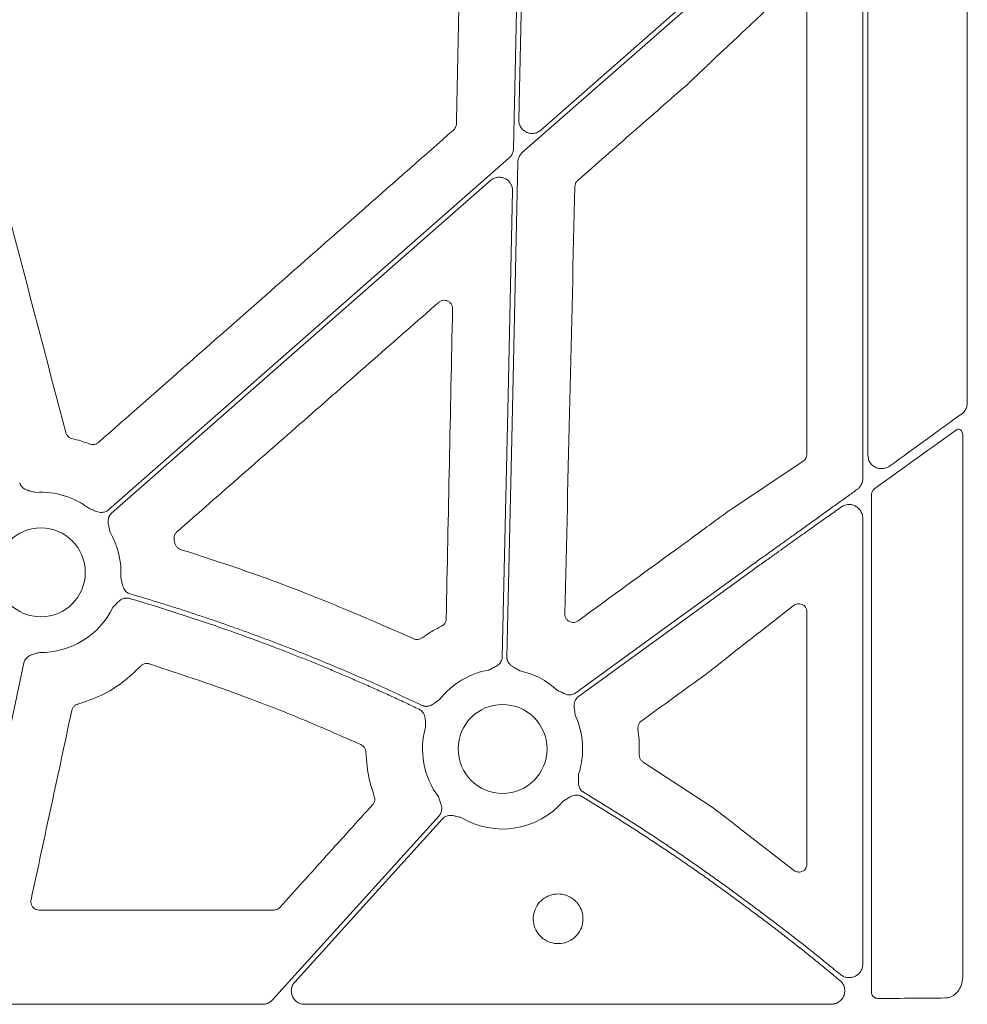
# Model space of a CAD drawing. Units: inches. Extents: x 10259 to 146259, y 1405 to 11083.
# Drawn here: x 15437 to 15523, y 3206 to 3295 of the extents above; entities that cross this region are included whole.
import ezdxf

# ---------------------------------------------------------------- set-up
doc = ezdxf.new("R2010")
doc.units = ezdxf.units.IN
doc.header["$MEASUREMENT"] = 0
doc.layers.get('0').update_dxf_attribs({"lineweight": 0})

msp = doc.modelspace()

# ---------------------------------------------------------------- linework, layer by layer
for p, q in [((15482.84456, 3315.98838), (15482.17365, 3285.52663)), ((15522.71481, 3315.44888), (15522.71481, 3259.99261)), ((15513.73602, 3255.19924), (15513.73602, 3309.26038)), ((15513.26287, 3253.10695), (15513.26287, 3306.73187)), ((15484.17418, 3284.59432), (15502.80686, 3300.95616)), ((15506.91495, 3297.68652), (15502.59988, 3293.61995)), ((15508.21518, 3255.29992), (15508.21518, 3297.22744)), ((15500.11823, 3291.30685), (15500.02713, 3291.21737)), ((15522.30905, 3208.19464), (15522.30905, 3257.01057)), ((15501.30887, 3250.30173), (15507.88687, 3254.69215)), ((15514.05158, 3251.64266), (15514.05158, 3206.66984)), ((15513.26287, 3209.24354), (15513.26287, 3249.54827)), ((15498.70428, 3248.38122), (15498.98272, 3248.59203)), ((15451.03631, 3247.55013), (15451.09981, 3247.27067)), ((15506.97025, 3241.62204), (15503.86097, 3239.17774)), ((15508.21518, 3218.26261), (15508.21518, 3241.10417)), ((15501.73312, 3237.52323), (15501.303, 3237.17409)), ((15493.41855, 3227.49309), (15499.56068, 3223.47963)), ((15502.30504, 3221.38225), (15506.96283, 3217.75205)), ((15438.83104, 3214.12544), (15460.03467, 3214.12544)), ((15432.35868, 3205.61244), (15459.01588, 3205.61244)), ((15462.82744, 3205.61244), (15502.80686, 3205.61244))]:
    msp.add_line(p, q)
at = {"flags": 128}
for points in [[(15481.70193, 3282.94278), (15482.0965, 3300.85758), (15482.40649, 3314.93353)], [(15502.80686, 3300.40424), (15491.43441, 3290.4178), (15482.49896, 3282.57135)], [(15445.1042, 3250.28599), (15465.36948, 3268.08147), (15481.29222, 3282.06363)], [(15482.08925, 3281.69217), (15481.53811, 3256.66635), (15481.10506, 3237.00321)], [(15479.617, 3280.04062), (15460.44306, 3263.20353), (15445.37786, 3249.97438)], [(15480.69038, 3237.01231), (15481.20957, 3260.58607), (15481.61748, 3279.10832)], [(15487.32609, 3233.74638), (15495.9953, 3240.0442), (15502.80686, 3244.99247)], [(15502.80686, 3244.47981), (15494.27411, 3238.28123), (15487.56988, 3233.41083)], [(15437.45258, 3236.45595), (15433.93975, 3219.9996), (15431.17969, 3207.06967)], [(15459.90969, 3206.00898), (15468.34673, 3215.33103), (15474.97585, 3222.65549)], [(15475.28338, 3222.37722), (15467.80744, 3214.11712), (15461.93357, 3207.6271)]]:
    msp.add_lwpolyline(points, dxfattribs=at)
for centre in [(15438.98722, 3244.63857), (15480.71447, 3228.68704)]:
    msp.add_circle(centre, 4.0168)
for centre, start, end in [((15438.98722, 3244.63857), 52.4154257, 93.5986766), ((15438.98722, 3244.63857), 356.3541357, 30.1589278), ((15438.98722, 3244.63857), 269.0785746, 334.0930362), ((15480.71447, 3228.68704), 99.8666156, 141.8040482), ((15480.71447, 3228.68704), 47.1249276, 77.6101177), ((15480.71447, 3228.68704), 341.7498939, 24.8684297), ((15480.71447, 3228.68704), 164.0651477, 216.7246354), ((15480.71447, 3228.68704), 238.9811333, 319.4887945)]:
    msp.add_arc(centre, 7.23677, start, end)
at = {"extrusion": (0, 0, -1)}
for centre, major_axis, ratio, start_param, end_param in [((15502.80687, 3245.47179), (-30.12515, -21.5234), 0.01053424, 4.01613339, 4.27724143), ((15502.80687, 3243.37985), (-30.12511, -21.88825), 0.01059043, 1.97145371, 2.25813021), ((15507.43432, 3255.31446), (-0.7589, 0.19161), 0.96013005, 2.90376233, 3.85634188), ((16172.74179, 3458.74756), (-8921.36934, -6476.36219), 0.02051501, 1.50881535, 1.50980755), ((15507.43432, 3241.04814), (-0.66548, -0.44274), 0.92275226, 1.48502358, 3.69217083), ((15421.79636, 3458.74756), (-8931.19041, -6476.36022), 0.02050022, 4.71859472, 4.71925333), ((15502.80687, 3206.50238), (-30.126, 0), 0.01309072, 4.07447604, 4.3079059)]:
    msp.add_ellipse(centre, major_axis=major_axis, ratio=ratio, start_param=start_param, end_param=end_param, dxfattribs=at)
for points, knots in [([(15476.538, 3285.15361), (15476.61771, 3288.99278), (15476.77712, 3296.67112), (15476.9375, 3304.34995), (15477.01768, 3308.18937)], [0, 0, 0, 0, 0.499999643, 1, 1, 1, 1]), ([(15502.59988, 3293.61995), (15502.25125, 3293.29246), (15501.64818, 3292.72597), (15500.82017, 3291.9565), (15500.34141, 3291.51341), (15500.11823, 3291.30685)], [0, 0, 0, 0, 0.42245185, 0.73077013, 1, 1, 1, 1]), ([(15500.02713, 3291.21737), (15499.74697, 3290.94481), (15499.09661, 3290.3121), (15498.20966, 3289.47123), (15497.64906, 3288.94634), (15497.51753, 3288.8232)], [0, 0, 0, 0, 0.36678197, 0.85144257, 1, 1, 1, 1]), ([(15432.70063, 3289.89972), (15434.12269, 3284.46226), (15436.96681, 3273.58732), (15439.80875, 3262.71298), (15441.22973, 3257.27579)], [0, 0, 0, 0, 0.49999853, 1, 1, 1, 1]), ([(15497.51753, 3288.8232), (15495.84834, 3287.35995), (15492.50996, 3284.43346), (15489.17152, 3281.50711), (15487.5023, 3280.04394)], [0, 0, 0, 0, 0.50000004, 1, 1, 1, 1]), ([(15482.17365, 3285.52663), (15482.184, 3285.39073), (15482.20469, 3285.11894), (15482.40462, 3284.75345), (15482.70448, 3284.47257), (15483.08336, 3284.30715), (15483.49307, 3284.27801), (15483.87724, 3284.37508), (15484.08033, 3284.52503), (15484.17418, 3284.59432)], [0, 0, 0, 0, 0.14588939, 0.29177331, 0.43759001, 0.58333164, 0.72904782, 0.87477664, 1, 1, 1, 1]), ([(15444.18884, 3256.37019), (15449.53748, 3261.07603), (15460.23477, 3270.48772), (15470.93345, 3279.89873), (15476.28278, 3284.60423)], [0, 0, 0, 0, 0.50000014, 1, 1, 1, 1]), ([(15476.28278, 3284.60423), (15476.31036, 3284.63095), (15476.39847, 3284.71632), (15476.50755, 3284.90067), (15476.52785, 3285.0693), (15476.538, 3285.15361)], [0, 0, 0, 0, 0.18556488, 0.59280686, 1, 1, 1, 1]), ([(15481.29221, 3282.06362), (15481.31688, 3282.08635), (15481.36596, 3282.13156), (15481.43202, 3282.2065), (15481.49175, 3282.286), (15481.54465, 3282.37058), (15481.60077, 3282.47915), (15481.65267, 3282.61388), (15481.69176, 3282.77631), (15481.69853, 3282.88707), (15481.70193, 3282.94278)], [0, 0, 0, 0, 0.10080227, 0.20052489, 0.29985496, 0.3994877, 0.50011204, 0.66690365, 0.83245841, 1, 1, 1, 1]), ([(15482.49895, 3282.57134), (15482.47428, 3282.54861), (15482.4252, 3282.50339), (15482.35914, 3282.42845), (15482.29941, 3282.34896), (15482.24651, 3282.26437), (15482.19039, 3282.15581), (15482.13849, 3282.02107), (15482.09941, 3281.85864), (15482.09264, 3281.74788), (15482.08923, 3281.69218)], [0, 0, 0, 0, 0.10080227, 0.20052489, 0.29985496, 0.3994877, 0.50011204, 0.66690365, 0.83245841, 1, 1, 1, 1]), ([(15481.61749, 3279.10832), (15481.61725, 3279.14755), (15481.61678, 3279.22526), (15481.60247, 3279.34031), (15481.57806, 3279.45228), (15481.54264, 3279.56116), (15481.49642, 3279.6669), (15481.43081, 3279.7854), (15481.33925, 3279.91227), (15481.17589, 3280.07963), (15480.92944, 3280.2435), (15480.5899, 3280.34389), (15480.29426, 3280.34464), (15480.06538, 3280.29397), (15479.90276, 3280.23155), (15479.75053, 3280.14842), (15479.66167, 3280.07668), (15479.617, 3280.04062)], [0, 0, 0, 0, 0.04224769, 0.08367366, 0.12465461, 0.16557952, 0.20683894, 0.24881412, 0.31135515, 0.37476161, 0.50015031, 0.62538292, 0.7510877, 0.8140187, 0.87714362, 0.93824297, 1, 1, 1, 1]), ([(15487.5023, 3280.04394), (15487.47468, 3280.01729), (15487.38644, 3279.93213), (15487.27696, 3279.74814), (15487.2562, 3279.57962), (15487.24582, 3279.49537)], [0, 0, 0, 0, 0.18552912, 0.59277679, 1, 1, 1, 1]), ([(15487.24582, 3279.49537), (15487.09533, 3273.06087), (15486.79436, 3260.19183), (15486.49064, 3247.32461), (15486.33878, 3240.89097)], [0, 0, 0, 0, 0.49999764, 1, 1, 1, 1]), ([(15474.94311, 3269.03574), (15470.99809, 3265.57819), (15463.10803, 3258.66308), (15455.21772, 3251.74877), (15451.27256, 3248.29162)], [0, 0, 0, 0, 0.49999919, 1, 1, 1, 1]), ([(15476.19276, 3268.45512), (15476.18823, 3268.52708), (15476.17839, 3268.68356), (15476.07126, 3268.90557), (15475.89311, 3269.08991), (15475.66192, 3269.20505), (15475.40681, 3269.2359), (15475.15114, 3269.18482), (15475.01246, 3269.08544), (15474.94311, 3269.03574)], [0, 0, 0, 0, 0.1240584, 0.269738, 0.41541642, 0.56127239, 0.70738831, 0.85367336, 1, 1, 1, 1]), ([(15475.61821, 3240.43912), (15475.7136, 3245.10821), (15475.90436, 3254.44641), (15476.09663, 3263.78554), (15476.19276, 3268.45512)], [0, 0, 0, 0, 0.4999989, 1, 1, 1, 1]), ([(15522.30157, 3259.0323), (15522.30167, 3259.03238), (15522.38419, 3259.09839), (15522.53606, 3259.25753), (15522.68624, 3259.60239), (15522.7053, 3259.86276), (15522.71481, 3259.99261)], [0, 0, 0, 0, 0.00039214, 0.3243844, 0.66305264, 1, 1, 1, 1]), ([(15441.22973, 3257.27579), (15441.23501, 3257.25739), (15441.26353, 3257.1581), (15441.35672, 3256.99151), (15441.54612, 3256.81456), (15441.70709, 3256.76025), (15441.78758, 3256.73309)], [0, 0, 0, 0, 0.070508928, 0.380440282, 0.690222485, 1, 1, 1, 1]), ([(15521.74145, 3257.51407), (15521.77847, 3257.53486), (15521.85257, 3257.57647), (15521.97539, 3257.57379), (15522.09087, 3257.52228), (15522.19221, 3257.4216), (15522.2696, 3257.27603), (15522.30518, 3257.13037), (15522.30813, 3257.0389), (15522.30905, 3257.01057)], [0, 0, 0, 0, 0.14400551, 0.28814449, 0.43152898, 0.58174682, 0.7443267, 0.92081344, 1, 1, 1, 1]), ([(15441.78758, 3256.73309), (15442.06377, 3256.66406), (15442.61753, 3256.52566), (15443.15387, 3256.33043), (15443.42269, 3256.23258)], [0, 0, 0, 0, 0.49877639, 1, 1, 1, 1]), ([(15443.42269, 3256.23258), (15443.44069, 3256.22617), (15443.53794, 3256.19155), (15443.72765, 3256.17021), (15443.98191, 3256.22122), (15444.11987, 3256.32053), (15444.18884, 3256.37019)], [0, 0, 0, 0, 0.07031547, 0.38003976, 0.69003045, 1, 1, 1, 1]), ([(15515.71153, 3254.25707), (15515.62299, 3254.20228), (15515.40533, 3254.06762), (15515.01482, 3253.98886), (15514.59665, 3254.03838), (15514.23567, 3254.2111), (15513.95896, 3254.47847), (15513.77217, 3254.8178), (15513.74806, 3255.07221), (15513.73602, 3255.19924)], [0, 0, 0, 0, 0.11790392, 0.2898257, 0.44911495, 0.59573453, 0.73286939, 0.86662422, 1, 1, 1, 1]), ([(15437.07204, 3252.7406), (15437.0806, 3252.71139), (15437.0976, 3252.65341), (15437.1335, 3252.57045), (15437.17675, 3252.49173), (15437.22805, 3252.41744), (15437.28724, 3252.3476), (15437.38597, 3252.25092), (15437.54426, 3252.14045), (15437.75899, 3252.04987), (15437.97321, 3251.99269), (15438.22874, 3251.93713), (15438.41304, 3251.89106), (15438.53299, 3251.86107)], [0, 0, 0, 0, 0.050417312, 0.100082293, 0.149482737, 0.199114236, 0.249465562, 0.30100501, 0.427904065, 0.566518515, 0.685120559, 0.795070814, 1, 1, 1, 1]), ([(15512.75941, 3252.12893), (15512.78917, 3252.15151), (15512.84813, 3252.19625), (15512.92837, 3252.27302), (15513.00115, 3252.35591), (15513.06597, 3252.44562), (15513.13705, 3252.5655), (15513.2041, 3252.71936), (15513.25378, 3252.91048), (15513.25985, 3253.04124), (15513.2629, 3253.10697)], [0, 0, 0, 0, 0.10027487, 0.19867435, 0.29601225, 0.39312904, 0.49087092, 0.66218935, 0.83018628, 1, 1, 1, 1]), ([(15502.80687, 3244.99246), (15502.99089, 3245.12391), (15503.34994, 3245.38037), (15503.8749, 3245.75531), (15504.37259, 3246.11086), (15504.84294, 3246.44702), (15505.28591, 3246.7638), (15505.70149, 3247.06118), (15506.08971, 3247.33918), (15506.45061, 3247.5978), (15506.78425, 3247.83702), (15507.09069, 3248.05686), (15507.37002, 3248.25731), (15507.62233, 3248.43838), (15508.14693, 3248.81464), (15508.93403, 3249.37902), (15509.97119, 3250.12351), (15510.95164, 3250.82803), (15511.87613, 3251.49307), (15512.47049, 3251.92094), (15512.75941, 3252.12893)], [0, 0, 0, 0, 0.0547042, 0.10673034, 0.15607843, 0.20274844, 0.24674039, 0.28805427, 0.32669007, 0.36264779, 0.39592744, 0.42652901, 0.4544525, 0.47969793, 0.50226531, 0.61203229, 0.71668806, 0.81623371, 0.91067052, 1, 1, 1, 1]), ([(15514.05158, 3251.64266), (15514.05602, 3251.70197), (15514.0661, 3251.83644), (15514.15492, 3252.02871), (15514.26242, 3252.15027), (15514.33128, 3252.20183), (15514.34295, 3252.21056)], [0, 0, 0, 0, 0.263222494, 0.596766275, 0.931676403, 1, 1, 1, 1]), ([(15513.2629, 3249.5483), (15513.26221, 3249.57913), (15513.26084, 3249.64065), (15513.24986, 3249.7323), (15513.23231, 3249.82293), (15513.19907, 3249.94342), (15513.13974, 3250.09035), (15513.01227, 3250.3022), (15512.80495, 3250.5184), (15512.5119, 3250.68745), (15512.19985, 3250.77299), (15511.92038, 3250.7738), (15511.68585, 3250.72617), (15511.49602, 3250.65509), (15511.38254, 3250.58219), (15511.32566, 3250.54564)], [0, 0, 0, 0, 0.0335023, 0.06685401, 0.10027849, 0.13399765, 0.20325343, 0.27328145, 0.40646702, 0.53356335, 0.65308603, 0.77243775, 0.84923115, 0.92441399, 1, 1, 1, 1]), ([(15443.40116, 3250.37338), (15443.51737, 3250.33119), (15443.69594, 3250.26637), (15443.93888, 3250.1696), (15444.14831, 3250.09733), (15444.377, 3250.05237), (15444.60045, 3250.05595), (15444.79398, 3250.10072), (15444.9618, 3250.17419), (15445.05653, 3250.24859), (15445.10419, 3250.28601)], [0, 0, 0, 0, 0.204999542, 0.314987545, 0.433630308, 0.572016514, 0.69923326, 0.800923913, 0.899866083, 1, 1, 1, 1]), ([(15445.37785, 3249.97437), (15445.35555, 3249.95365), (15445.31129, 3249.91252), (15445.25314, 3249.84331), (15445.20206, 3249.76942), (15445.15855, 3249.69032), (15445.12255, 3249.60615), (15445.08021, 3249.4746), (15445.05218, 3249.28363), (15445.06718, 3249.05106), (15445.11181, 3248.83388), (15445.17637, 3248.58047), (15445.21757, 3248.39502), (15445.24439, 3248.27433)], [0, 0, 0, 0, 0.05041731, 0.10008229, 0.14948274, 0.19911424, 0.24946556, 0.30100501, 0.42790407, 0.56651851, 0.68512056, 0.79507081, 1, 1, 1, 1]), ([(15498.98272, 3248.59203), (15499.50544, 3248.98309), (15500.14903, 3249.46459), (15500.9013, 3250.01105), (15501.15452, 3250.19165), (15501.30887, 3250.30173)], [0, 0, 0, 0, 0.62803991, 0.77328089, 1, 1, 1, 1]), ([(15511.32566, 3250.54564), (15511.14503, 3250.41743), (15510.77776, 3250.15674), (15510.2154, 3249.75727), (15509.63316, 3249.34354), (15509.03084, 3248.91539), (15508.40851, 3248.47285), (15507.76621, 3248.01592), (15507.10341, 3247.54418), (15506.39745, 3247.04118), (15505.6253, 3246.49068), (15504.76446, 3245.87684), (15503.81502, 3245.19969), (15503.15265, 3244.72673), (15502.80687, 3244.47984)], [0, 0, 0, 0, 0.06468537, 0.13152625, 0.20052308, 0.27167628, 0.34498621, 0.42045321, 0.4980776, 0.57807758, 0.66826977, 0.76865424, 0.879231, 1, 1, 1, 1]), ([(15451.27256, 3248.29162), (15451.2588, 3248.279), (15451.18292, 3248.20934), (15451.07549, 3248.05174), (15451.00147, 3247.80291), (15451.02469, 3247.63439), (15451.03631, 3247.55013)], [0, 0, 0, 0, 0.06873446, 0.3793169, 0.68965694, 1, 1, 1, 1]), ([(15496.36006, 3246.6887), (15496.58148, 3246.84973), (15497.02435, 3247.17181), (15497.80507, 3247.73694), (15498.36596, 3248.13882), (15498.70428, 3248.38122)], [0, 0, 0, 0, 0.28407464, 0.56817085, 1, 1, 1, 1]), ([(15451.09981, 3247.27067), (15451.10232, 3247.25982), (15451.12376, 3247.16697), (15451.20015, 3247.00109), (15451.37588, 3246.81038), (15451.53228, 3246.74407), (15451.6105, 3246.71091)], [0, 0, 0, 0, 0.042286341, 0.361661503, 0.680795386, 1, 1, 1, 1]), ([(15451.6105, 3246.71091), (15453.51579, 3246.09366), (15457.32642, 3244.85916), (15464.39478, 3242.25897), (15469.46022, 3240.04815), (15472.68975, 3238.63863)], [0, 0, 0, 0, 0.26601952, 0.53204345, 1, 1, 1, 1]), ([(15446.20934, 3244.17839), (15446.22432, 3244.11579), (15446.25306, 3243.99564), (15446.29293, 3243.8101), (15446.33088, 3243.617), (15446.38238, 3243.40181), (15446.46697, 3243.18501), (15446.58951, 3242.99838), (15446.73087, 3242.85903), (15446.88286, 3242.75663), (15446.99648, 3242.71647), (15447.05364, 3242.69627)], [0, 0, 0, 0, 0.10682288, 0.20500652, 0.31491139, 0.43342929, 0.57187137, 0.69889127, 0.80068029, 0.89973358, 1, 1, 1, 1]), ([(15447.05364, 3242.69627), (15447.46409, 3242.57513), (15448.28495, 3242.33288), (15449.51275, 3241.95813), (15450.73785, 3241.57512), (15451.96002, 3241.18302), (15453.17931, 3240.78205), (15454.39571, 3240.37215), (15455.60923, 3239.95334), (15456.81986, 3239.52561), (15458.0276, 3239.08896), (15459.23246, 3238.6434), (15460.76799, 3238.0628), (15462.62968, 3237.33685), (15464.81154, 3236.45222), (15466.98076, 3235.5389), (15469.13701, 3234.59622), (15471.28152, 3233.62674), (15472.70006, 3232.95624), (15473.40941, 3232.62096)], [0, 0, 0, 0, 0.04545308, 0.09089921, 0.13634081, 0.18178031, 0.22722013, 0.27266268, 0.3181104, 0.3635657, 0.40903101, 0.45450873, 0.5000013, 0.58338706, 0.66673187, 0.75005065, 0.83335831, 0.91666978, 1, 1, 1, 1]), ([(15447.00122, 3242.27945), (15446.97176, 3242.28719), (15446.91329, 3242.30256), (15446.82365, 3242.31463), (15446.73385, 3242.31821), (15446.6437, 3242.31259), (15446.55328, 3242.29792), (15446.41933, 3242.26319), (15446.24284, 3242.18451), (15446.05429, 3242.04698), (15445.89491, 3241.89246), (15445.71629, 3241.70105), (15445.58328, 3241.56517), (15445.49673, 3241.47675)], [0, 0, 0, 0, 0.050395116, 0.100038412, 0.149417738, 0.199028736, 0.249360202, 0.300880429, 0.427904153, 0.5664401, 0.685122226, 0.795115252, 1, 1, 1, 1]), ([(15473.17041, 3232.27546), (15472.78649, 3232.45758), (15472.01871, 3232.82179), (15470.86211, 3233.35744), (15469.70204, 3233.88523), (15468.53815, 3234.40438), (15467.37053, 3234.91512), (15466.19915, 3235.41737), (15465.02403, 3235.91116), (15463.84515, 3236.39648), (15462.66253, 3236.87333), (15461.47615, 3237.34171), (15459.95574, 3237.92927), (15458.09783, 3238.62541), (15455.89805, 3239.4164), (15453.68864, 3240.17794), (15451.46942, 3240.90931), (15449.24117, 3241.61322), (15447.74792, 3242.05736), (15447.00122, 3242.27945)], [0, 0, 0, 0, 0.04545311, 0.09089934, 0.13634107, 0.18178072, 0.22722068, 0.27266335, 0.31811113, 0.36356642, 0.40903161, 0.4545091, 0.50000129, 0.58338642, 0.66673106, 0.75004995, 0.83335788, 0.91666963, 1, 1, 1, 1]), ([(15486.33878, 3240.89097), (15486.34063, 3240.84001), (15486.34555, 3240.70471), (15486.42405, 3240.49448), (15486.58458, 3240.29532), (15486.80333, 3240.16016), (15487.05381, 3240.10635), (15487.31262, 3240.13413), (15487.45954, 3240.22058), (15487.533, 3240.26381)], [0, 0, 0, 0, 0.09154493, 0.24303843, 0.3939357, 0.54478909, 0.69611975, 0.84805327, 1, 1, 1, 1]), ([(15475.2015, 3239.78084), (15475.21824, 3239.78966), (15475.30951, 3239.83779), (15475.45351, 3239.96331), (15475.58812, 3240.18544), (15475.60818, 3240.35456), (15475.61821, 3240.43912)], [0, 0, 0, 0, 0.069565068, 0.379412554, 0.689682192, 1, 1, 1, 1]), ([(15473.4444, 3238.71464), (15473.69549, 3238.89031), (15474.25784, 3239.28375), (15474.86528, 3239.60373), (15475.2015, 3239.78084)], [0, 0, 0, 0, 0.44649329, 1, 1, 1, 1]), ([(15503.86097, 3239.17774), (15503.50686, 3238.90058), (15502.79865, 3238.34626), (15502.0883, 3237.79757), (15501.73312, 3237.52323)], [0, 0, 0, 0, 0.49999778, 1, 1, 1, 1]), ([(15472.68975, 3238.63863), (15472.70024, 3238.63401), (15472.78769, 3238.59553), (15472.96682, 3238.55816), (15473.22467, 3238.5855), (15473.37116, 3238.6716), (15473.4444, 3238.71464)], [0, 0, 0, 0, 0.04346904, 0.36210448, 0.68109523, 1, 1, 1, 1]), ([(15438.87084, 3237.40274), (15438.75243, 3237.36719), (15438.57048, 3237.31256), (15438.31783, 3237.24512), (15438.10667, 3237.17804), (15437.89639, 3237.07755), (15437.71928, 3236.94126), (15437.59077, 3236.78979), (15437.50002, 3236.63065), (15437.46845, 3236.5144), (15437.45257, 3236.45593)], [0, 0, 0, 0, 0.20499954, 0.31498755, 0.43363031, 0.57201651, 0.69923326, 0.80092391, 0.89986608, 1, 1, 1, 1]), ([(15448.78157, 3236.37347), (15448.75536, 3236.38075), (15448.64783, 3236.41061), (15448.44823, 3236.41376), (15448.1995, 3236.33917), (15448.07124, 3236.22724), (15448.00711, 3236.17128)], [0, 0, 0, 0, 0.09705162, 0.3980697, 0.69904564, 1, 1, 1, 1]), ([(15479.47441, 3235.81677), (15479.58408, 3235.87386), (15479.75258, 3235.96158), (15479.98815, 3236.07511), (15480.18302, 3236.18053), (15480.37078, 3236.31861), (15480.51924, 3236.48564), (15480.61713, 3236.65849), (15480.67649, 3236.8318), (15480.68574, 3236.9519), (15480.6904, 3237.01231)], [0, 0, 0, 0, 0.20499954, 0.31498755, 0.43363031, 0.57201651, 0.69923326, 0.80092391, 0.89986608, 1, 1, 1, 1]), ([(15481.10504, 3237.00318), (15481.10522, 3236.97274), (15481.10559, 3236.91232), (15481.11726, 3236.82268), (15481.13715, 3236.73509), (15481.166, 3236.64955), (15481.20367, 3236.56611), (15481.27195, 3236.44597), (15481.39368, 3236.29617), (15481.57516, 3236.14995), (15481.76534, 3236.03597), (15481.99568, 3235.91218), (15482.16016, 3235.81713), (15482.26721, 3235.75526)], [0, 0, 0, 0, 0.05041731, 0.10008229, 0.14948274, 0.19911424, 0.24946556, 0.30100501, 0.42790407, 0.56651851, 0.68512056, 0.79507081, 1, 1, 1, 1]), ([(15501.303, 3237.17409), (15500.82866, 3236.79589), (15500.24434, 3236.33001), (15499.49277, 3235.74504), (15499.2548, 3235.56097), (15499.13637, 3235.46936)], [0, 0, 0, 0, 0.68423004, 0.84285547, 1, 1, 1, 1]), ([(15448.00711, 3236.17128), (15447.4775, 3235.66558), (15446.41039, 3234.64666), (15444.47759, 3233.46624), (15443.04559, 3232.97929), (15442.31753, 3232.73172)], [0, 0, 0, 0, 0.326315832, 0.657486222, 1, 1, 1, 1]), ([(15467.91206, 3229.07302), (15466.24381, 3229.80784), (15462.90731, 3231.27748), (15456.55576, 3233.79301), (15451.80341, 3235.37044), (15448.78157, 3236.37347)], [0, 0, 0, 0, 0.26693634, 0.5338716, 1, 1, 1, 1]), ([(15485.63838, 3233.99042), (15485.75021, 3233.9377), (15485.92204, 3233.85669), (15486.15502, 3233.73794), (15486.3569, 3233.64665), (15486.58047, 3233.58081), (15486.80329, 3233.56377), (15487.00013, 3233.5905), (15487.17401, 3233.64818), (15487.2752, 3233.71353), (15487.3261, 3233.7464)], [0, 0, 0, 0, 0.20499954, 0.31498755, 0.43363031, 0.57201651, 0.69923326, 0.80092391, 0.89986608, 1, 1, 1, 1]), ([(15473.40941, 3232.62096), (15473.43725, 3232.60861), (15473.49252, 3232.58411), (15473.57908, 3232.5579), (15473.66715, 3232.54005), (15473.75702, 3232.53121), (15473.84858, 3232.53129), (15473.98601, 3232.54419), (15474.17236, 3232.59364), (15474.37999, 3232.6987), (15474.56205, 3232.82476), (15474.71907, 3232.94325), (15474.87254, 3233.05488), (15474.9741, 3233.12522), (15475.02709, 3233.16191)], [0, 0, 0, 0, 0.05048739, 0.10021595, 0.14967434, 0.19935917, 0.24976038, 0.3013475, 0.42805253, 0.56671982, 0.68519694, 0.79506399, 0.89307608, 1, 1, 1, 1]), ([(15487.56986, 3233.41085), (15487.54574, 3233.39227), (15487.49788, 3233.3554), (15487.43359, 3233.29185), (15487.37592, 3233.22299), (15487.32531, 3233.14823), (15487.2817, 3233.06774), (15487.22741, 3232.94066), (15487.18189, 3232.75308), (15487.17538, 3232.52012), (15487.1998, 3232.29975), (15487.24072, 3232.04147), (15487.26464, 3231.85301), (15487.28021, 3231.73036)], [0, 0, 0, 0, 0.050417312, 0.100082293, 0.149482737, 0.199114236, 0.249465562, 0.30100501, 0.427904065, 0.566518515, 0.685120559, 0.795070814, 1, 1, 1, 1]), ([(15441.78339, 3232.16483), (15441.16901, 3229.31002), (15439.94026, 3223.60042), (15438.71109, 3217.89133), (15438.0965, 3215.03679)], [0, 0, 0, 0, 0.50000102, 1, 1, 1, 1]), ([(15442.31753, 3232.73172), (15442.29953, 3232.72624), (15442.20082, 3232.69623), (15442.03564, 3232.60039), (15441.86119, 3232.40797), (15441.80932, 3232.24588), (15441.78339, 3232.16483)], [0, 0, 0, 0, 0.06922092, 0.37954119, 0.68976283, 1, 1, 1, 1]), ([(15473.75577, 3230.67385), (15473.75028, 3230.79746), (15473.74183, 3230.98742), (15473.73644, 3231.24917), (15473.7208, 3231.47043), (15473.6721, 3231.69868), (15473.58066, 3231.90285), (15473.46313, 3232.06327), (15473.32939, 3232.18863), (15473.22361, 3232.2464), (15473.17041, 3232.27546)], [0, 0, 0, 0, 0.20495509, 0.31498588, 0.43370875, 0.57201572, 0.69935791, 0.80100954, 0.89991006, 1, 1, 1, 1]), ([(15493.25376, 3231.20482), (15493.23871, 3231.19335), (15493.15654, 3231.13077), (15493.03497, 3230.98343), (15492.93857, 3230.74233), (15492.94635, 3230.57238), (15492.95024, 3230.48739)], [0, 0, 0, 0, 0.06959825, 0.37990481, 0.68990467, 1, 1, 1, 1]), ([(15492.95024, 3230.48739), (15492.99161, 3230.15388), (15493.08726, 3229.38282), (15493.07362, 3228.60563), (15493.06588, 3228.1646)], [0, 0, 0, 0, 0.43253071, 1, 1, 1, 1]), ([(15468.35487, 3228.40576), (15468.35329, 3228.43296), (15468.3468, 3228.54439), (15468.28493, 3228.73427), (15468.13362, 3228.94547), (15467.98591, 3229.0305), (15467.91206, 3229.07302)], [0, 0, 0, 0, 0.097152133, 0.398002991, 0.699007546, 1, 1, 1, 1]), ([(15469.11994, 3224.42301), (15468.96442, 3224.88463), (15468.53022, 3226.17346), (15468.42342, 3227.5331), (15468.35487, 3228.40576)], [0, 0, 0, 0, 0.35817453, 1, 1, 1, 1]), ([(15493.06588, 3228.1646), (15493.06552, 3228.15321), (15493.06255, 3228.05769), (15493.09494, 3227.87761), (15493.21663, 3227.64863), (15493.35124, 3227.54494), (15493.41855, 3227.49309)], [0, 0, 0, 0, 0.04320525, 0.3622989, 0.68114895, 1, 1, 1, 1]), ([(15487.58722, 3226.42073), (15487.58592, 3226.35637), (15487.58344, 3226.23286), (15487.57524, 3226.04326), (15487.56328, 3225.84683), (15487.55886, 3225.62561), (15487.58605, 3225.39449), (15487.65757, 3225.18299), (15487.75923, 3225.0125), (15487.88048, 3224.87508), (15487.98031, 3224.80757), (15488.03053, 3224.77361)], [0, 0, 0, 0, 0.1068228, 0.20500652, 0.31491139, 0.43342929, 0.57187137, 0.69889127, 0.80068029, 0.89973358, 1, 1, 1, 1]), ([(15468.97317, 3223.65728), (15468.98553, 3223.67166), (15469.05288, 3223.74998), (15469.14114, 3223.91956), (15469.18485, 3224.17577), (15469.14157, 3224.34059), (15469.11994, 3224.42301)], [0, 0, 0, 0, 0.069670189, 0.379548539, 0.689756449, 1, 1, 1, 1]), ([(15474.97586, 3222.65552), (15474.99564, 3222.67865), (15475.03491, 3222.72457), (15475.08477, 3222.79998), (15475.12706, 3222.87922), (15475.16124, 3222.96278), (15475.18738, 3223.05051), (15475.2144, 3223.18603), (15475.22041, 3223.37896), (15475.17892, 3223.60829), (15475.10974, 3223.81895), (15475.01664, 3224.06331), (15474.9545, 3224.24283), (15474.91406, 3224.35967)], [0, 0, 0, 0, 0.05041731, 0.10008229, 0.14948274, 0.19911424, 0.24946556, 0.30100501, 0.42790407, 0.56651851, 0.68512056, 0.79507081, 1, 1, 1, 1]), ([(15487.8747, 3224.38348), (15487.84815, 3224.3984), (15487.79545, 3224.42802), (15487.71175, 3224.46229), (15487.62575, 3224.4884), (15487.53709, 3224.5057), (15487.4459, 3224.5143), (15487.30752, 3224.51446), (15487.11689, 3224.48283), (15486.89975, 3224.39728), (15486.70656, 3224.28794), (15486.48546, 3224.14775), (15486.32248, 3224.04979), (15486.21643, 3223.98605)], [0, 0, 0, 0, 0.05039512, 0.10003841, 0.14941774, 0.19902874, 0.2493602, 0.30088043, 0.42790415, 0.5664401, 0.68512223, 0.79511525, 1, 1, 1, 1]), ([(15502.80687, 3214.35526), (15502.43662, 3214.63114), (15501.69626, 3215.18281), (15500.57767, 3215.99907), (15499.45346, 3216.80689), (15498.32303, 3217.60548), (15497.18655, 3218.39504), (15496.04398, 3219.17553), (15494.89531, 3219.94696), (15493.74056, 3220.70932), (15492.57972, 3221.4626), (15491.41281, 3222.20687), (15490.23971, 3222.94189), (15489.06092, 3223.66852), (15488.27015, 3224.14513), (15487.8747, 3224.38348)], [0, 0, 0, 0, 0.076975721, 0.153925127, 0.230852996, 0.307764111, 0.384663255, 0.461555216, 0.538444783, 0.615336745, 0.692235889, 0.769147003, 0.846074873, 0.923024279, 1, 1, 1, 1]), ([(15488.03053, 3224.77361), (15488.42166, 3224.53809), (15489.20378, 3224.06712), (15490.3698, 3223.34925), (15491.53027, 3222.62318), (15492.68472, 3221.88808), (15493.83326, 3221.14419), (15494.97586, 3220.39143), (15496.11254, 3219.62982), (15497.24328, 3218.85936), (15498.36809, 3218.08005), (15499.48701, 3217.29193), (15500.59987, 3216.49479), (15501.70726, 3215.68942), (15502.44029, 3215.14518), (15502.80687, 3214.87302)], [0, 0, 0, 0, 0.07697431, 0.15392301, 0.23085075, 0.30776219, 0.38466197, 0.46155477, 0.53844523, 0.61533803, 0.69223782, 0.76914925, 0.84607699, 0.92302569, 1, 1, 1, 1]), ([(15460.59276, 3214.37359), (15461.98946, 3215.92089), (15464.78285, 3219.01546), (15467.5764, 3222.11001), (15468.97317, 3223.65728)], [0, 0, 0, 0, 0.50000225, 1, 1, 1, 1]), ([(15499.56068, 3223.47963), (15500.10593, 3223.07642), (15501.10819, 3222.33524), (15501.93021, 3221.68071), (15502.30504, 3221.38225)], [0, 0, 0, 0, 0.54401158, 1, 1, 1, 1]), ([(15476.98521, 3222.48514), (15476.86493, 3222.51376), (15476.68012, 3222.55774), (15476.42772, 3222.6261), (15476.21139, 3222.67395), (15475.97906, 3222.69246), (15475.75749, 3222.66336), (15475.57035, 3222.59675), (15475.41203, 3222.50458), (15475.32642, 3222.41984), (15475.28336, 3222.37721)], [0, 0, 0, 0, 0.20499954, 0.31498755, 0.43363031, 0.57201651, 0.69923326, 0.80092391, 0.89986608, 1, 1, 1, 1]), ([(15506.96283, 3217.75205), (15506.9886, 3217.73278), (15507.12115, 3217.63363), (15507.38873, 3217.54374), (15507.71881, 3217.57194), (15507.97108, 3217.71165), (15508.11907, 3217.88879), (15508.20046, 3218.07295), (15508.21027, 3218.19931), (15508.21518, 3218.26261)], [0, 0, 0, 0, 0.05774794, 0.29707874, 0.53251942, 0.70391644, 0.82388073, 0.91178018, 1, 1, 1, 1]), ([(15487.33441, 3214.91606), (15487.22042, 3215.01839), (15486.91905, 3215.28897), (15486.30194, 3215.55469), (15485.5388, 3215.61982), (15484.79463, 3215.42559), (15484.15701, 3214.99658), (15483.69723, 3214.3802), (15483.46752, 3213.64644), (15483.49399, 3212.87817), (15483.77274, 3212.16216), (15484.2115, 3211.6515), (15484.76349, 3211.28354), (15485.40322, 3211.07504), (15486.17106, 3211.09277), (15486.89041, 3211.36357), (15487.47957, 3211.85767), (15487.8719, 3212.51885), (15488.02335, 3213.2732), (15487.91508, 3214.03238), (15487.63732, 3214.58288), (15487.40126, 3214.84253), (15487.33441, 3214.91606)], [0, 0, 0, 0, 0.03261455, 0.08623556, 0.13985191, 0.19350096, 0.24719397, 0.30091833, 0.35465822, 0.40838451, 0.46208625, 0.51578463, 0.54929215, 0.60291319, 0.6565487, 0.71021994, 0.76392759, 0.81766654, 0.87140624, 0.92511987, 0.97879511, 1, 1, 1, 1]), ([(15438.0965, 3215.03679), (15438.09203, 3215.01242), (15438.07237, 3214.90513), (15438.08453, 3214.70798), (15438.18191, 3214.47025), (15438.35288, 3214.27965), (15438.57763, 3214.15035), (15438.74657, 3214.13374), (15438.83104, 3214.12544)], [0, 0, 0, 0, 0.05565495, 0.2449989, 0.43381237, 0.6224117, 0.811211, 1, 1, 1, 1]), ([(15460.03467, 3214.12544), (15460.07509, 3214.12749), (15460.19957, 3214.13381), (15460.40449, 3214.20252), (15460.53, 3214.31657), (15460.59276, 3214.37359)], [0, 0, 0, 0, 0.19380873, 0.59693042, 1, 1, 1, 1]), ([(15502.80687, 3214.87302), (15502.97695, 3214.748), (15503.32031, 3214.49561), (15503.8384, 3214.11132), (15504.36459, 3213.7184), (15504.89858, 3213.31667), (15505.44022, 3212.9062), (15505.98929, 3212.48695), (15506.54555, 3212.05895), (15507.23572, 3211.52374), (15508.07755, 3210.86377), (15509.08678, 3210.06152), (15510.15644, 3209.20004), (15510.88165, 3208.60438), (15511.25569, 3208.29716)], [0, 0, 0, 0, 0.05864819, 0.11839884, 0.1792526, 0.24121003, 0.30427171, 0.36843815, 0.43370987, 0.50008734, 0.61245743, 0.73323202, 0.8624125, 1, 1, 1, 1]), ([(15511.2082, 3207.75294), (15511.02436, 3207.90662), (15510.66123, 3208.21018), (15510.11884, 3208.65863), (15509.5872, 3209.09482), (15509.06634, 3209.51868), (15508.55664, 3209.93023), (15508.05837, 3210.32945), (15507.57182, 3210.71636), (15506.88355, 3211.25955), (15505.99588, 3211.95152), (15504.91062, 3212.78317), (15503.85159, 3213.58253), (15503.15131, 3214.1005), (15502.80687, 3214.35526)], [0, 0, 0, 0, 0.06828141, 0.13488052, 0.19979755, 0.26303272, 0.32458627, 0.38445847, 0.44264959, 0.49915996, 0.63030552, 0.75749043, 0.88071999, 1, 1, 1, 1]), ([(15511.25569, 3208.29716), (15511.28295, 3208.27578), (15511.33757, 3208.23296), (15511.42609, 3208.17809), (15511.53455, 3208.12237), (15511.66517, 3208.07206), (15511.87256, 3208.02203), (15512.14389, 3208.0095), (15512.46929, 3208.08515), (15512.77675, 3208.24933), (15512.99532, 3208.46682), (15513.13092, 3208.68268), (15513.20621, 3208.86306), (15513.25414, 3209.05149), (15513.25998, 3209.17962), (15513.2629, 3209.24353)], [0, 0, 0, 0, 0.03739271, 0.07490774, 0.11281788, 0.17011246, 0.22756477, 0.34688189, 0.46659691, 0.59328245, 0.7258818, 0.7959994, 0.86534978, 0.93283184, 1, 1, 1, 1]), ([(15522.30905, 3208.19464), (15522.29215, 3207.969), (15522.25835, 3207.51773), (15521.99316, 3206.91615), (15521.59807, 3206.46133), (15521.15703, 3206.22223), (15520.86209, 3206.19581), (15520.74749, 3206.18555)], [0, 0, 0, 0, 0.21552298, 0.4310303, 0.64684995, 0.86279641, 1, 1, 1, 1]), ([(15461.93354, 3207.62708), (15461.90812, 3207.59736), (15461.85776, 3207.53849), (15461.79343, 3207.44246), (15461.73868, 3207.34217), (15461.6942, 3207.23703), (15461.65988, 3207.12723), (15461.63177, 3206.99513), (15461.61767, 3206.83976), (15461.63101, 3206.6069), (15461.70897, 3206.32228), (15461.8982, 3206.02418), (15462.11968, 3205.82962), (15462.3247, 3205.7173), (15462.48769, 3205.65725), (15462.65646, 3205.61951), (15462.77023, 3205.6148), (15462.82742, 3205.61244)], [0, 0, 0, 0, 0.042236, 0.08365533, 0.12463215, 0.16555275, 0.20680501, 0.24876761, 0.31131397, 0.37472564, 0.50013714, 0.6253657, 0.75109756, 0.81402944, 0.87715622, 0.9382489, 1, 1, 1, 1]), ([(15510.42404, 3205.62504), (15510.46129, 3205.62613), (15510.53565, 3205.62831), (15510.64626, 3205.64448), (15510.77476, 3205.67465), (15510.91847, 3205.72661), (15511.12576, 3205.83696), (15511.35733, 3206.03546), (15511.55931, 3206.35535), (15511.65398, 3206.73385), (15511.62771, 3207.06143), (15511.54575, 3207.30613), (15511.45611, 3207.47447), (15511.34471, 3207.62759), (15511.25362, 3207.71124), (15511.2082, 3207.75294)], [0, 0, 0, 0, 0.03867024, 0.0772045, 0.11590457, 0.17567782, 0.23522556, 0.35835917, 0.48467143, 0.61392658, 0.74402743, 0.80805359, 0.87321896, 0.93678345, 1, 1, 1, 1]), ([(15514.28746, 3206.24571), (15514.24337, 3206.27948), (15514.15506, 3206.34711), (15514.06863, 3206.50004), (15514.05717, 3206.61411), (15514.05158, 3206.66984)], [0, 0, 0, 0, 0.33784582, 0.67652964, 1, 1, 1, 1]), ([(15514.28744, 3206.24568), (15514.30764, 3206.2339), (15514.34927, 3206.20962), (15514.42303, 3206.1788), (15514.52708, 3206.14735), (15514.61064, 3206.14271), (15514.66254, 3206.13983)], [0, 0, 0, 0, 0.175128221, 0.360967441, 0.603145429, 1, 1, 1, 1]), ([(15459.0159, 3205.61244), (15459.04973, 3205.61325), (15459.11702, 3205.61487), (15459.21695, 3205.6278), (15459.31509, 3205.64847), (15459.4114, 3205.67761), (15459.52605, 3205.72291), (15459.65478, 3205.79101), (15459.79201, 3205.88882), (15459.87032, 3205.96879), (15459.90971, 3206.00901)], [0, 0, 0, 0, 0.10081426, 0.20053131, 0.2998501, 0.39947795, 0.50011567, 0.6669182, 0.83245315, 1, 1, 1, 1]), ([(15502.80687, 3205.61244), (15502.98928, 3205.61245), (15503.35426, 3205.61247), (15503.90177, 3205.61267), (15504.44934, 3205.61299), (15504.9968, 3205.61344), (15505.54396, 3205.61402), (15506.09064, 3205.61473), (15506.63666, 3205.61557), (15507.18183, 3205.61653), (15507.72596, 3205.61762), (15508.26887, 3205.61885), (15508.81039, 3205.62019), (15509.35026, 3205.62168), (15509.88855, 3205.62328), (15510.24549, 3205.62445), (15510.42404, 3205.62504)], [0, 0, 0, 0, 0.07106491, 0.14218575, 0.21336252, 0.28459524, 0.3558839, 0.42722851, 0.49862907, 0.57008559, 0.64159807, 0.71316651, 0.78479092, 0.85647131, 0.92820766, 1, 1, 1, 1])]:
    msp.add_open_spline(points, degree=3, knots=knots)

doc.saveas('drawing.dxf')
